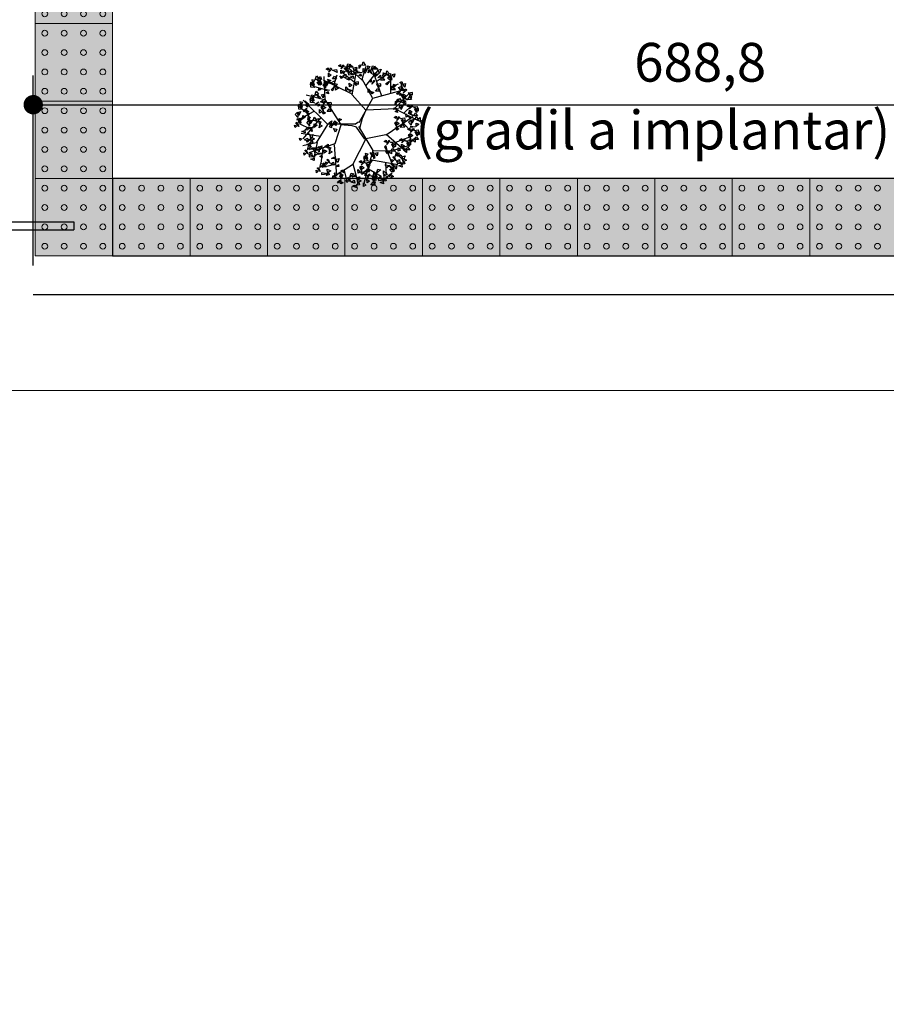
# Model space of a CAD drawing. Units: millimetres. Extents: x 72866 to 104966, y 103387 to 117750.
# Drawn here: x 85640 to 86088, y 112017 to 112525 of the extents above; entities that cross this region are included whole.
import ezdxf

# ---------------------------------------------------------------- set-up
doc = ezdxf.new("R2010")
doc.units = ezdxf.units.MM
doc.header["$LTSCALE"] = 2
doc.header["$PDMODE"] = 34
doc.header["$PDSIZE"] = 0.2
doc.layers.get('0').update_dxf_attribs({"linetype": 'CONTINUOUS'})
doc.layers.get('DEFPOINTS').update_dxf_attribs({"linetype": 'CONTINUOUS'})
for name, color, linetype in [('#meio-fio', 2, 'CONTINUOUS'), ('#mobiliário', 1, 'CONTINUOUS'), ('#plataforma', 3, 'CONTINUOUS'), ('COTA', 1, 'CONTINUOUS'), ('gradil a implantar', 5, 'CONTINUOUS'), ('pista tátil', 1, 'CONTINUOUS')]:
    doc.layers.add(name, color=color, linetype=linetype)
doc.styles.add('COTA', font='romans.shx')
doc.styles.get("Standard").update_dxf_attribs({"font": 'romans.shx'})
doc.linetypes.add('FENCELINE1', pattern='A,6.35,-2.54,[133,ltypeshp.shx,S=2.54,R=0,X=-2.54,Y=0],-2.54,25.4', length=36.83)
doc.dimstyles.get("Standard").update_dxf_attribs({"dimtxt": 20, "dimasz": 10, "dimexe": 15, "dimexo": 15, "dimgap": 10, "dimtad": 1, "dimdec": 1, "dimdsep": 46, "dimlunit": 6, "dimtxsty": 'Standard', "dimblk": 'DOT', "dimcen": 2.5, "dimclrd": 1, "dimclre": 1, "dimclrt": 7, "dimadec": 0, "dimazin": 0, "dimtfac": 1, "dimtdec": 1, "dimtmove": 0, "dimatfit": 3, "dimfxl": 0, "dimtolj": 1, "dimtzin": 0, "dimarcsym": 0})

# ---------------------------------------------------------------- blocks, each defined once
blk = doc.blocks.new('VGARV__2')
at = {"color": 0}
for p, q in [((-92.2, 198.6), (-138.3, 229)), ((-114.6, 128.6), (-71.4, 251.4)), ((-40.4, 175.5), (-96.3, 245.1)), ((-24.1, 206.6), (-43, 266.4)), ((-23.4, 202.9), (28.8, 250.7)), ((22.5, 135.7), (-1.7, 259)), ((12.5, 192.4), (66, 235.6)), ((104.3, 181.6), (91, 226.9)), ((-154, 172.3), (-190.1, 185.5)), ((-155.2, 144.6), (-155.7, 212.1)), ((-71.6, 120.8), (-24.1, 206.6)), ((24.5, 139.6), (153.9, 202)), ((145, 113.5), (149.8, 218.4)), ((-171.4, 71.3), (-237, 138.1)), ((148.6, 159.2), (193.3, 171.5)), ((-40.9, 65.1), (21.4, 135.1)), ((73.3, 1.1), (146.3, 113.5)), ((142.7, 109.8), (233.3, 133.2)), ((-175.7, 71.5), (-269, 23.1)), ((-217.1, 51.7), (-250.1, 84.2)), ((-42.5, 65.6), (-176.3, 72.6)), ((-40.3, 64.2), (-23.3, 27)), ((198.1, 59.1), (256.8, 25.8)), ((221.5, 44.3), (251, 69)), ((-138.1, -45.9), (-256.8, 34.9)), ((-214.4, 2.2), (-247, -32)), ((-23.3, 27), (-14.1, -7.4)), ((9.5, 0.8), (-7.6, 10.5)), ((163.9, 32), (248.6, -66.8)), ((213.4, -22.3), (262.8, 2.4)), ((-14.1, -7.4), (-11.5, -22.6)), ((24, -7.4), (75.1, -3.3)), ((72.1, -0.1), (101.6, -89.1)), ((135.7, -1.4), (186.3, -85.3)), ((167.5, -55.7), (255.7, -42.1)), ((-177.8, -82.7), (-242, -58)), ((-133.7, -45.8), (-228.3, -128.3)), ((-40.9, -65.4), (-132.6, -46.4)), ((-40.4, -67), (20.4, -186.4)), ((101.6, -90.3), (220.4, -131)), ((182.8, -84.1), (198.1, -153.2)), ((186.3, -85.3), (247.5, -98.9)), ((-169, -119.2), (-236.4, -97.9)), ((-171.7, -121.6), (-214.1, -167.8)), ((-73.8, -119.8), (-171.7, -121.6)), ((-136.7, -120.1), (-169, -203.3)), ((103.9, -94), (93.3, -237.3)), ((155.7, -110), (166.3, -177.9)), ((-59, -160.9), (-186.9, -184.9)), ((-130.8, -176.5), (-134.1, -231.7)), ((-52.5, -204), (-110.8, -238.3)), ((-77.1, -217), (-70.5, -254.8)), ((19, -181.4), (-6, -271.6)), ((21, -185.3), (109.6, -241.9)), ((58.8, -211.3), (47.2, -256.1)), ((100.4, -184.1), (146.3, -195.2))]:
    blk.add_line(p, q, dxfattribs=at)
for points in [[(-23.7, 270.8), (-28.4, 285.5), (-39.4, 270.1)], [(-9.8, 255.2), (-10.2, 270.3), (-19.8, 273.1)], [(47.2, 259.5), (42.1, 277.2), (27.7, 274.4)], [(64.1, 272.5), (58.9, 267.9), (73, 253.7)], [(75.3, 273.6), (74.9, 262.8), (84.6, 267.2)], [(-170.2, 215.2), (-162, 228.5), (-173.4, 231.5)], [(-161.7, 206), (-153.8, 232.2), (-154.1, 203.7)], [(-151.8, 210.6), (-139.3, 231.5), (-158.2, 216.6)], [(-132.3, 225.8), (-137.3, 244.8), (-149, 231.5)], [(-126.6, 221.5), (-120, 235.5), (-138.6, 231.8)], [(-130.1, 223.9), (-116.5, 226.5), (-119.3, 211.6)], [(-96.4, 248.5), (-111.4, 252.3), (-104.2, 234.7)], [(-80.9, 225.8), (-103.8, 234.1), (-85.5, 218.4)], [(-75.9, 251.9), (-88.9, 259.6), (-96.3, 253)], [(-72.4, 227.7), (-85.5, 236.1), (-88, 222.4)], [(-66, 250.2), (-71.2, 267.9), (-85.5, 265.1)], [(-54.5, 246.4), (-60.8, 249.4), (-68.3, 230.8)], [(-51.2, 236.4), (-54.3, 251.7), (-64.6, 246.1)], [(-53.1, 251.9), (-49.1, 267.9), (-58.7, 264.3)], [(-38.6, 235.5), (-50.8, 260), (-31.5, 239)], [(-28.5, 239.5), (-28.4, 255), (-41.3, 249.8)], [(-3.2, 234.1), (-4, 241.1), (-23.7, 237.6)], [(-8.7, 224.3), (-17.4, 230.9), (-19.3, 220.4)], [(13.7, 251.3), (-3.9, 242.7), (11.3, 233.8)], [(16.8, 257.7), (1.9, 261.5), (9, 244)], [(38.8, 226.3), (11.6, 229), (39.6, 234.2)], [(37.4, 261.1), (24.4, 268.8), (17, 262.2)], [(40.8, 237), (27.7, 245.3), (25.3, 231.7)], [(56, 263.4), (37.8, 265.5), (34.8, 251.2)], [(50.7, 255), (38.5, 246), (41.7, 236.6)], [(58.8, 255.6), (52.5, 258.6), (44.9, 240.1)], [(50.5, 229.3), (51.5, 209.7), (65.7, 220.3)], [(64.1, 245.7), (54, 241.9), (61.9, 234.7)], [(74.3, 248.7), (61.5, 239.9), (73.1, 232.3)], [(112.7, 248.8), (94.4, 251), (91.4, 236.7)], [(120.7, 258), (115.5, 253.3), (129.6, 239.2)], [(130.9, 234.2), (118.1, 225.4), (129.7, 217.8)], [(131.9, 259), (131.5, 248.2), (141.2, 252.7)], [(-219.3, 170.3), (-211.1, 183.6), (-222.5, 186.6)], [(-210.8, 161.1), (-202.9, 187.3), (-203.2, 158.8)], [(-210.1, 182.9), (-196.3, 191.9), (-205.7, 195.8)], [(-179.2, 179), (-165.6, 181.6), (-168.4, 166.7)], [(-151.6, 202), (-140.8, 213.2), (-153.8, 218.2)], [(-136.7, 180.8), (-132.5, 186.4), (-149.3, 197.3)], [(-108.6, 203.7), (-128.5, 203.7), (-110.5, 214.6)], [(-96, 213.5), (-107.5, 225.3), (-109.5, 215.3)], [(-109.1, 185.9), (-89.6, 181.8), (-109.4, 174.8)], [(-90.3, 185), (-102.4, 176), (-99.2, 166.6)], [(-76.8, 202.5), (-82.1, 197.9), (-67.9, 183.7)], [(-65.6, 203.6), (-66, 192.8), (-56.3, 197.2)], [(-7.1, 195.1), (12.3, 191.1), (-7.5, 184.1)], [(11.7, 194.2), (-0.4, 185.3), (2.8, 175.8)], [(31.4, 216.2), (16.8, 221.7), (16, 209.9)], [(35.3, 188), (22.5, 179.2), (34.1, 171.6)], [(36.3, 212.9), (35.9, 202), (45.6, 206.5)], [(78.2, 221.4), (62.8, 215.5), (71.3, 209.7)], [(96.6, 171.3), (100.6, 187.3), (91, 183.7)], [(102.5, 220.2), (93.1, 207.9), (112.1, 207.6)], [(119, 189.5), (102.3, 199.9), (102.9, 182.2)], [(134.8, 206.9), (119.4, 201), (127.9, 195.2)], [(121.9, 189.5), (130, 200.8), (138.2, 188)], [(139.9, 174.6), (139.5, 189.7), (129.9, 192.5)], [(151.4, 189.5), (136.9, 175.9), (142.5, 196.1)], [(143.7, 165.4), (155.9, 179.1), (145.9, 189.8)], [(161.7, 183.5), (169.6, 209.7), (169.3, 181.2)], [(162.4, 205.4), (176.2, 214.3), (166.8, 218.3)], [(171.5, 188.2), (184.1, 209), (165.2, 194.1)], [(171.8, 179.5), (182.6, 190.8), (169.6, 195.8)], [(191.1, 203.4), (186.1, 222.3), (174.4, 209)], [(192.7, 168.9), (211, 170.5), (211, 185.2)], [(193.3, 201.4), (206.9, 204), (204.1, 189.1)], [(214.8, 181.2), (194.9, 181.2), (212.9, 192.1)], [(196.2, 178.2), (206.2, 189.5), (201.2, 198.1)], [(-255.1, 146.3), (-235.6, 142.2), (-255.4, 135.2)], [(-238.2, 122), (-252.1, 122.3), (-246.2, 136.3)], [(-236.3, 145.4), (-248.4, 136.4), (-245.2, 127)], [(-222.8, 162.9), (-228.1, 158.3), (-213.9, 144.1)], [(-212.7, 139.1), (-225.5, 130.3), (-213.8, 122.7)], [(-203.6, 133.1), (-216.7, 109.1), (-210.5, 136.9)], [(-211.6, 164), (-212, 153.2), (-202.3, 157.6)], [(-196.6, 132.5), (-198.4, 143.2), (-207, 136.8)], [(-200.7, 157), (-190, 168.3), (-202.9, 173.3)], [(-185.9, 135.8), (-181.7, 141.4), (-198.4, 152.4)], [(-157.7, 158.8), (-177.6, 158.8), (-159.6, 169.6)], [(-95.1, 164.7), (-104.5, 152.4), (-85.5, 152.2)], [(-62.7, 151.5), (-78.1, 145.5), (-69.7, 139.7)], [(-51.2, 161.9), (-61.9, 150.6), (-51.4, 145.3)], [(39.2, 160.7), (23.8, 154.8), (32.3, 149)], [(50.8, 171.2), (40, 159.9), (50.6, 154.6)], [(98.5, 155.8), (95.4, 171.1), (85.1, 165.5)], [(111.1, 154.9), (98.9, 179.4), (118.2, 158.4)], [(146.5, 153.5), (145.7, 160.5), (126, 157)], [(141, 143.8), (132.3, 150.3), (130.4, 139.8)], [(154.5, 121.4), (162.7, 134.7), (151.3, 137.7)], [(175.9, 154.9), (174.1, 165.6), (165.5, 159.3)], [(172.8, 116.8), (185.4, 137.7), (166.5, 122.8)], [(192.4, 132), (187.3, 151), (175.6, 137.7)], [(-241.1, 125.1), (-250.5, 112.8), (-231.5, 112.6)], [(-214.2, 130.6), (-230.8, 112.7), (-209.2, 123.4)], [(-219.3, 85.5), (-215.3, 101.5), (-224.9, 97.9)], [(-208.7, 111.8), (-224.1, 105.9), (-215.7, 100.1)], [(-204.8, 69.1), (-217, 93.6), (-197.7, 72.6)], [(-196.9, 103.7), (-213.6, 114), (-213, 96.4)], [(-189.8, 104.4), (-194.5, 119.1), (-205.6, 103.7)], [(-194, 103.7), (-185.9, 115), (-177.7, 102.1)], [(-176, 88.8), (-176.4, 103.9), (-186, 106.7)], [(137.8, 99.6), (119.5, 101.7), (116.5, 87.4)], [(132.4, 91.2), (120.3, 82.2), (123.5, 72.8)], [(145.9, 108.7), (140.6, 104.1), (154.8, 89.9)], [(157.1, 109.8), (156.7, 99), (166.4, 103.4)], [(177.2, 83.6), (175.3, 94.3), (166.8, 87.9)], [(187.9, 87), (192.1, 92.6), (175.3, 103.5)], [(194, 97.6), (212.3, 99.2), (212.3, 113.8)], [(194.5, 130.1), (208.2, 132.7), (205.4, 117.8)], [(216.1, 109.9), (196.2, 109.9), (214.1, 120.8)], [(197.5, 106.9), (207.5, 118.2), (202.4, 126.7)], [(226.9, 86.4), (239.5, 107.3), (220.6, 92.4)], [(227.2, 77.8), (237.9, 89.1), (225, 94.1)], [(248.6, 99.7), (262.3, 102.3), (259.5, 87.4)], [(270.2, 79.5), (250.3, 79.5), (268.2, 90.4)], [(251.6, 76.5), (261.6, 87.8), (256.5, 96.4)], [(-282.8, 72.3), (-263.3, 68.2), (-283.1, 61.2)], [(-258.6, 79.8), (-276.9, 82), (-279.9, 67.7)], [(-268.8, 51.2), (-278.1, 38.9), (-259.2, 38.6)], [(-263.9, 71.4), (-276.1, 62.4), (-272.9, 53)], [(-241.8, 56.6), (-258.4, 38.8), (-236.9, 49.5)], [(-250.5, 88.9), (-255.8, 84.3), (-241.6, 70.2)], [(-240.4, 65.2), (-253.2, 56.3), (-241.5, 48.8)], [(-239.3, 90), (-239.7, 79.2), (-230, 83.7)], [(-224.9, 48.3), (-235.6, 37), (-225.1, 31.8)], [(-194.7, 73.1), (-194.6, 88.6), (-207.4, 83.4)], [(-169.4, 67.7), (-170.1, 74.7), (-189.9, 71.2)], [(-174.9, 57.9), (-183.5, 64.5), (-185.5, 54)], [(127.6, 70.9), (118.3, 58.6), (137.2, 58.4)], [(156, 84.9), (143.2, 76.1), (154.9, 68.6)], [(160, 57.7), (144.6, 51.7), (153, 45.9)], [(165.1, 78.9), (152, 54.9), (158.2, 82.7)], [(171.5, 68.1), (160.8, 56.8), (171.3, 51.5)], [(223.7, 36.6), (227.7, 52.6), (218.1, 49)], [(231.3, 53.2), (229.4, 63.9), (220.9, 57.6)], [(242, 56.6), (246.2, 62.2), (229.4, 73.2)], [(248.1, 67.2), (266.4, 68.8), (266.4, 83.5)], [(267, 39.9), (266.6, 55), (257, 57.8)], [(270.8, 30.7), (283, 44.4), (273, 55.1)], [(-294, -13.2), (-297.1, 2.1), (-307.5, -3.5)], [(-296, 2.3), (-292, 18.3), (-301.6, 14.7)], [(-273.6, 20.5), (-290.3, 30.8), (-289.7, 13.2)], [(-271.4, -10.1), (-271.3, 5.4), (-284.1, 0.2)], [(-266.5, 21.2), (-271.2, 35.9), (-282.3, 20.5)], [(-252.7, 5.6), (-253.1, 20.7), (-262.7, 23.5)], [(-236.4, 37.9), (-251.8, 32), (-243.4, 26.2)], [(-248.9, -3.6), (-236.7, 10.1), (-246.7, 20.8)], [(-199.4, 27), (-217.7, 29.1), (-220.7, 14.8)], [(-204.8, 18.6), (-216.9, 9.6), (-213.7, 0.2)], [(-191.3, 36.1), (-196.6, 31.5), (-182.4, 17.3)], [(-181.2, 12.3), (-194, 3.5), (-182.3, -4)], [(-172.1, 6.3), (-185.2, -17.7), (-179.1, 10.1)], [(-180.2, 37.2), (-180.5, 26.4), (-170.8, 30.8)], [(71.3, 21.5), (80.7, 16.2), (81.2, 26.8)], [(92.9, 9.1), (94.8, -6.3), (106.9, 0.5)], [(102.4, 14.4), (117.6, -8.3), (95.8, 10)], [(114.9, 15.1), (120, 0.3), (129.6, 7.3)], [(118.9, 0), (117, -16.4), (126.1, -11.6)], [(170.9, -1.7), (174.9, 14.3), (165.3, 10.8)], [(193.2, 16.5), (176.6, 26.9), (177.1, 9.2)], [(195.5, -14.1), (195.6, 1.5), (182.7, -3.8)], [(200.3, 17.2), (195.6, 31.9), (184.5, 16.5)], [(214.1, 1.6), (213.7, 16.7), (204.2, 19.5)], [(225.7, 16.5), (211.2, 3), (216.8, 23.2)], [(225.6, 21.1), (222.5, 36.4), (212.2, 30.8)], [(217.9, -7.6), (230.2, 6.2), (220.2, 16.8)], [(248.3, 24.2), (248.4, 39.7), (235.5, 34.5)], [(268.7, 9.9), (263.5, 27.6), (249.2, 24.8)], [(273.6, 18.9), (272.8, 25.8), (253.1, 22.3)], [(268.1, 9.1), (259.4, 15.6), (257.5, 5.1)], [(280.2, 6), (273.9, 9), (266.4, -9.5)], [(-286.6, -36), (-267.1, -40), (-286.9, -47)], [(-262.4, -28.5), (-280.7, -26.3), (-283.7, -40.6)], [(-267.7, -36.9), (-279.9, -45.8), (-276.7, -55.3)], [(-246.1, -15.5), (-246.8, -8.5), (-266.6, -12)], [(-251.6, -25.3), (-260.2, -18.7), (-262.2, -29.2)], [(-254.3, -19.3), (-259.6, -23.9), (-245.4, -38.1)], [(-244.2, -43.1), (-257, -51.9), (-245.3, -59.5)], [(-243.1, -18.2), (-243.5, -29.1), (-233.8, -24.6)], [(-209.6, -1.7), (-219, -14), (-200, -14.2)], [(-177.3, -14.9), (-192.6, -20.9), (-184.2, -26.7)], [(92.2, -22.6), (98.7, -36.5), (107.7, -19.8)], [(172.8, -17.1), (169.7, -1.8), (159.3, -7.5)], [(220.8, -19.4), (220, -12.5), (200.3, -15.9)], [(215.3, -29.2), (206.6, -22.7), (204.7, -33.2)], [(236.2, -47.9), (223.2, -40.2), (215.8, -46.9)], [(238.7, -26.9), (227.2, -15), (225.2, -25)], [(252.8, -33.4), (238.2, -27.9), (237.5, -39.7)], [(285.6, -3.9), (275.5, -7.7), (283.3, -14.9)], [(-272.6, -57.1), (-281.9, -69.4), (-263, -69.7)], [(-267.9, -62.5), (-266.9, -82.1), (-252.7, -71.5)], [(-240.2, -70.4), (-255.6, -76.3), (-247.2, -82.1)], [(-235.1, -49.1), (-248.2, -73.1), (-242, -45.3)], [(-247.5, -83.6), (-228, -87.6), (-247.8, -94.6)], [(-223.3, -76.1), (-241.6, -73.9), (-244.6, -88.2)], [(-228.7, -84.5), (-240.8, -93.4), (-237.6, -102.9)], [(-215.2, -66.9), (-220.5, -71.5), (-206.3, -85.7)], [(-204, -65.8), (-204.4, -76.7), (-194.7, -72.2)], [(-178.3, -90.1), (-158.8, -94.2), (-178.6, -101.2)], [(-154.1, -82.6), (-172.4, -80.5), (-175.4, -94.8)], [(-146, -73.5), (-151.3, -78.1), (-137.1, -92.3)], [(-134.8, -72.4), (-135.2, -83.2), (-125.5, -78.8)], [(212.5, -57.7), (194.9, -66.3), (210.2, -75.3)], [(215.7, -51.3), (200.7, -47.5), (207.9, -65.1)], [(216.1, -86.3), (204.6, -74.5), (202.5, -84.5)], [(231.2, -74), (208.3, -65.7), (226.6, -81.4)], [(230.2, -92.9), (215.6, -87.4), (214.8, -99.2)], [(239.7, -72.1), (226.5, -63.7), (224.1, -77.4)], [(263, -63.3), (252.8, -67.2), (260.7, -74.4)], [(-233.5, -104.7), (-242.9, -117), (-223.9, -117.3)], [(-228.9, -110.1), (-227.8, -129.7), (-213.6, -119.1)], [(-206.6, -99.2), (-223.2, -117.1), (-201.6, -106.4)], [(-205.1, -90.7), (-217.9, -99.5), (-206.2, -107.1)], [(-189.6, -107.5), (-200.3, -118.9), (-189.8, -124.1)], [(-175.6, -147.2), (-180.7, -129.6), (-195.1, -132.4)], [(-164.3, -111.3), (-173.7, -123.6), (-154.7, -123.8)], [(-159.5, -91), (-171.6, -100), (-168.4, -109.4)], [(-159.7, -116.7), (-158.6, -136.3), (-144.4, -125.7)], [(-131.9, -124.6), (-147.3, -130.5), (-138.9, -136.3)], [(-126.8, -103.3), (-139.9, -127.3), (-133.7, -99.5)], [(-92.2, -145.3), (-84, -132), (-95.4, -129.1)], [(-83.7, -154.6), (-75.8, -128.4), (-76.1, -156.9)], [(-73.9, -149.9), (-61.3, -129.1), (-80.2, -144)], [(-52.1, -136.7), (-38.5, -134.1), (-41.3, -149)], [(127.5, -136), (124.4, -120.7), (114, -126.3)], [(125.6, -120.5), (129.5, -104.5), (119.9, -108.1)], [(147.9, -102.3), (131.3, -92), (131.8, -109.7)], [(150.2, -133), (150.3, -117.4), (137.4, -122.6)], [(175.5, -138.3), (174.7, -131.3), (155, -134.8)], [(168.8, -117.2), (168.4, -102.1), (158.9, -99.3)], [(172.6, -126.4), (184.9, -112.7), (174.9, -102)], [(193.6, -125), (176, -133.7), (191.3, -142.6)], [(195.1, -122.6), (189.9, -109.7), (205.1, -109.6)], [(217.3, -115.2), (204.3, -107.5), (196.9, -114.2)], [(220.7, -139.4), (207.6, -131), (205.2, -144.7)], [(227.1, -116.9), (222, -99.2), (207.6, -102)], [(238.7, -120.8), (232.4, -117.7), (224.9, -136.3)], [(244, -130.6), (233.9, -134.5), (241.8, -141.7)], [(-209.1, -155.4), (-226.7, -164), (-211.5, -172.9)], [(-206, -149), (-220.9, -145.2), (-213.8, -162.8)], [(-205.6, -184), (-217, -172.1), (-219.1, -182.2)], [(-184, -180.5), (-211.2, -177.8), (-183.2, -172.6)], [(-185.4, -145.6), (-198.4, -137.9), (-205.9, -144.5)], [(-182, -169.8), (-195.1, -161.4), (-197.5, -175.1)], [(-164, -151.1), (-170.3, -148.1), (-177.9, -166.7)], [(-171.1, -193.4), (-157.3, -184.5), (-166.8, -180.5)], [(-158.7, -161), (-168.8, -164.9), (-160.9, -172.1)], [(-58.8, -179.8), (-54.6, -174.2), (-71.3, -163.2)], [(-38.4, -176.4), (-56.7, -174.3), (-59.7, -188.6)], [(-52.7, -169.2), (-34.4, -167.6), (-34.4, -152.9)], [(-30.6, -156.9), (-50.5, -156.9), (-32.5, -146)], [(-49.2, -159.9), (-39.2, -148.6), (-44.2, -140)], [(-30.3, -167.3), (-35.6, -171.9), (-21.4, -186.1)], [(-19.1, -166.2), (-19.5, -177), (-9.8, -172.6)], [(96.1, -161), (81.1, -157.1), (88.3, -174.7)], [(116.6, -157.5), (103.6, -149.9), (96.2, -156.5)], [(120.1, -181.7), (106.9, -173.3), (104.5, -187)], [(138, -163.1), (131.7, -160), (124.2, -178.6)], [(143.4, -173), (133.3, -176.8), (141.1, -184)], [(154.2, -178.1), (158, -197.6), (143.9, -182.1)], [(170.5, -197.5), (165.4, -179.8), (151, -182.6)], [(169.9, -148.1), (161.3, -141.6), (159.4, -152)], [(218.7, -150.1), (191.5, -147.4), (219.5, -142.2)], [(211.3, -160.2), (196.7, -154.7), (195.9, -166.5)], [(-191.4, -190.6), (-206, -185.1), (-206.8, -196.9)], [(-180.3, -206.1), (-172.1, -192.8), (-183.5, -189.8)], [(-171.8, -215.3), (-163.9, -189.1), (-164.2, -217.6)], [(-162, -210.7), (-149.4, -189.8), (-168.3, -204.7)], [(-161.7, -219.3), (-151, -208.1), (-163.9, -203.1)], [(-146.9, -240.5), (-142.7, -234.9), (-159.4, -224)], [(-136.7, -199.8), (-130.1, -185.8), (-148.7, -189.5)], [(-140.8, -229.9), (-122.5, -228.3), (-122.5, -213.7)], [(-90, -223.9), (-95.2, -206.2), (-109.5, -209)], [(-78.5, -227.8), (-84.8, -224.7), (-92.3, -243.3)], [(-48.6, -205.1), (-58, -217.4), (-39, -217.6)], [(-43.8, -184.8), (-55.9, -193.8), (-52.7, -203.2)], [(-44, -210.5), (-42.9, -230.1), (-28.7, -219.5)], [(-20.2, -191.1), (-33, -199.9), (-21.3, -207.5)], [(-16.2, -218.4), (-31.6, -224.3), (-23.2, -230.1)], [(-11.1, -197.1), (-24.2, -221.1), (-18.1, -193.3)], [(-4.7, -207.9), (-15.4, -219.2), (-4.9, -224.5)], [(32.1, -242.4), (27, -224.7), (12.6, -227.5)], [(60.4, -222.6), (74.3, -213.6), (64.8, -209.6)], [(69.6, -239.8), (82.2, -218.9), (63.3, -233.8)], [(96.5, -195.9), (85, -184.1), (83, -194.1)], [(91.3, -226.5), (105, -223.9), (102.1, -238.8)], [(137, -205.6), (119.3, -214.2), (134.6, -223.2)], [(140.5, -234.2), (129.1, -222.4), (127, -232.4)], [(162.1, -230.7), (134.9, -228), (162.9, -222.8)], [(160.7, -195.8), (147.7, -188.1), (140.2, -194.8)], [(182.1, -201.4), (175.8, -198.3), (168.2, -216.9)], [(187.4, -211.2), (177.3, -215.1), (185.2, -222.3)], [(-157.6, -243.9), (-159.4, -233.2), (-168, -239.6)], [(-123.5, -232), (-141.2, -240.7), (-125.9, -249.6)], [(-120, -260.6), (-131.4, -248.8), (-133.5, -258.8)], [(-98.4, -257.1), (-125.6, -254.4), (-97.6, -249.2)], [(-105.9, -267.2), (-120.5, -261.7), (-121.2, -273.5)], [(-96.4, -246.4), (-109.5, -238), (-111.9, -251.7)], [(-87.7, -244.7), (-68.3, -248.8), (-88.1, -255.7)], [(-63.6, -237.2), (-81.8, -235), (-84.8, -249.3)], [(-70.8, -268.9), (-84.7, -268.6), (-78.9, -254.6)], [(-73.1, -237.7), (-83.2, -241.5), (-75.3, -248.7)], [(-73.8, -265.8), (-83.1, -278.1), (-64.1, -278.4)], [(-68.9, -245.6), (-81.1, -254.5), (-77.9, -264)], [(-55.5, -228), (-60.7, -232.6), (-46.6, -246.8)], [(-45.3, -251.8), (-58.1, -260.6), (-46.5, -268.2)], [(-44.3, -226.9), (-44.7, -237.8), (-35, -233.3)], [(-29.8, -268.6), (-40.6, -280), (-30, -285.2)], [(-1.4, -250.5), (-19.1, -259.2), (-3.8, -268.1)], [(1.7, -244.2), (-13.2, -240.3), (-6.1, -257.9)], [(2.1, -279.1), (-9.3, -267.3), (-11.4, -277.3)], [(22.3, -240.7), (9.3, -233.1), (1.8, -239.7)], [(25.7, -264.9), (12.6, -256.5), (10.2, -270.2)], [(43.7, -246.3), (37.4, -243.2), (29.8, -261.8)], [(49, -256.2), (38.9, -260), (46.8, -267.2)], [(74, -273), (72.1, -262.3), (63.6, -268.7)], [(69.9, -248.4), (80.6, -237.2), (67.6, -232.2)], [(84.7, -269.6), (88.9, -264), (72.1, -253.1)], [(112.9, -246.7), (93, -246.7), (110.9, -235.8)], [(16.3, -285.7), (1.7, -280.2), (0.9, -292)]]:
    blk.add_lwpolyline(points, close=True, dxfattribs=at)
for points in [[(-9.6, 8.5), (-72.7, 120.2), (-224.2, 160.4)], [(7.4, 1.1), (135.7, -0.1), (246.3, 111)], [(-7.5, -9.9), (-72.7, -120.4), (-31.7, -271.7)], [(-36.4, -68.1), (1.6, -13), (22.6, -7.4)]]:
    blk.add_lwpolyline(points, dxfattribs=at)
blk = doc.blocks.new('*U59')
at = {"lineweight": 5}
blk.add_hatch(color=31, dxfattribs=at).paths.add_polyline_path([(0, -0.2), (2, -0.2), (2, 0.2), (0, 0.2)])
at = {"color": 1, "lineweight": 5}
for p, q in [((0, 0.2), (0, -0.2)), ((0, 0.2), (2, 0.2)), ((0.4, 0.2), (0.4, -0.2)), ((0.8, 0.2), (0.8, -0.2)), ((1.2, 0.2), (1.2, -0.2)), ((1.6, 0.2), (1.6, -0.2)), ((2, 0.2), (2, -0.2)), ((2, 0.2), (2, -0.2)), ((0, -0.2), (2, -0.2))]:
    blk.add_line(p, q, dxfattribs=at)
at = {"color": 7, "lineweight": 5}
blk.add_lwpolyline([(0, -0.2), (2, -0.2), (2, 0.2), (0, 0.2)], close=True, dxfattribs=at)
at = {"color": 1, "lineweight": 5}
for centre in [(0.05, 0.15), (0.15, 0.15), (0.25, 0.15), (0.35, 0.15), (0.45, 0.15), (0.55, 0.15), (0.65, 0.15), (0.75, 0.15), (0.85, 0.15), (0.95, 0.15), (1.05, 0.15), (1.15, 0.15), (1.25, 0.15), (1.35, 0.15), (1.45, 0.15), (1.55, 0.15), (1.65, 0.15), (1.75, 0.15), (1.85, 0.15), (1.95, 0.15), (0.05, 0.05), (0.15, 0.05), (0.25, 0.05), (0.35, 0.05), (0.45, 0.05), (0.55, 0.05), (0.65, 0.05), (0.75, 0.05), (0.85, 0.05), (0.95, 0.05), (1.05, 0.05), (1.15, 0.05), (1.25, 0.05), (1.35, 0.05), (1.45, 0.05), (1.55, 0.05), (1.65, 0.05), (1.75, 0.05), (1.85, 0.05), (1.95, 0.05), (0.05, -0.05), (0.15, -0.05), (0.25, -0.05), (0.35, -0.05), (0.45, -0.05), (0.55, -0.05), (0.65, -0.05), (0.75, -0.05), (0.85, -0.05), (0.95, -0.05), (1.05, -0.05), (1.15, -0.05), (1.25, -0.05), (1.35, -0.05), (1.45, -0.05), (1.55, -0.05), (1.65, -0.05), (1.75, -0.05), (1.85, -0.05), (1.95, -0.05), (0.05, -0.15), (0.15, -0.15), (0.25, -0.15), (0.35, -0.15), (0.45, -0.15), (0.55, -0.15), (0.65, -0.15), (0.75, -0.15), (0.85, -0.15), (0.95, -0.15), (1.05, -0.15), (1.15, -0.15), (1.25, -0.15), (1.35, -0.15), (1.45, -0.15), (1.55, -0.15), (1.65, -0.15), (1.75, -0.15), (1.85, -0.15), (1.95, -0.15)]:
    blk.add_circle(centre, 0.015, dxfattribs=at)
blk = doc.blocks.new('_Dot')
at = {"color": 0, "linetype": 'ByBlock', "lineweight": -2}
blk.add_line((-0.5, 0), (-1, 0), dxfattribs=at)
at = {"color": 0, "linetype": 'ByBlock', "const_width": 0.5}
blk.add_lwpolyline([(-0.25, 0, 1), (0.25, 0, 1)], format="xyb", close=True, dxfattribs=at)
blk = doc.blocks.new('*D70')
at = {"layer": 'COTA', "color": 1, "lineweight": -2, "transparency": 16777216}
for p, q in [((85647.05, 112398.09), (85647.05, 112496.12)), ((86335.85, 112398.09), (86335.85, 112496.12)), ((85657.05, 112481.12), (86325.85, 112481.12))]:
    blk.add_line(p, q, dxfattribs=at)
at = {"layer": 'DEFPOINTS', "color": 0, "transparency": 16777216}
for p in [(86335.85, 112481.12), (85647.05, 112383.09), (86335.85, 112383.09)]:
    blk.add_point(p, dxfattribs=at)
at = {"layer": 'COTA', "color": 1, "lineweight": -2, "transparency": 16777216, "xscale": 10, "yscale": 10, "zscale": 10, "rotation": 180}
blk.add_blockref('_Dot', (85647.05, 112481.12), dxfattribs=at)
at = {"layer": 'COTA', "color": 1, "lineweight": -2, "transparency": 16777216, "xscale": 10, "yscale": 10, "zscale": 10}
blk.add_blockref('_Dot', (86335.85, 112481.12), dxfattribs=at)
at = {"layer": 'COTA', "color": 7, "transparency": 16777216, "insert": (85991.45, 112503.03), "char_height": 20, "attachment_point": 5}
blk.add_mtext('\\A1;688,8', dxfattribs=at)
blk = doc.blocks.new('*D74')
at = {"layer": 'DEFPOINTS', "color": 0, "transparency": 16777216}
for p in [(85647.05, 112383.09), (85622.63, 112333.48), (85647.06, 112333.48)]:
    blk.add_point(p, dxfattribs=at)
at = {"layer": 'pista tátil', "color": 1, "lineweight": -2, "transparency": 16777216}
for p, q in [((85632.05, 112383.09), (85607.63, 112383.09)), ((85622.63, 112373.09), (85622.63, 112343.48)), ((85632.06, 112333.48), (85607.63, 112333.48)), ((85622.63, 112333.48), (85622.63, 112271.1))]:
    blk.add_line(p, q, dxfattribs=at)
at = {"layer": 'pista tátil', "color": 1, "lineweight": -2, "transparency": 16777216, "xscale": 10, "yscale": 10, "zscale": 10}
for p, rotation in [((85622.63, 112383.09), 90), ((85622.63, 112333.48), 270)]:
    blk.add_blockref('_Dot', p, dxfattribs=dict(at, rotation=rotation))
at = {"layer": 'pista tátil', "color": 7, "transparency": 16777216, "insert": (85602.63, 112297.29), "char_height": 20, "attachment_point": 5, "rotation": 90}
blk.add_mtext('\\A1;50', dxfattribs=at)

msp = doc.modelspace()

# ---------------------------------------------------------------- hatches: boundary and pattern name
at = {"layer": 'pista tátil'}
h = msp.add_hatch(color=31, dxfattribs=at)
h.dxf.hatch_style = 1
h.paths.add_polyline_path([(85688.02, 112403.04), (86323.03, 112403.04), (86873.39, 112022.08), (87103.57, 112022.08), (87103.57, 112062.08), (86885.88, 112062.08), (86335.53, 112443.04), (85688.02, 112443.04)])

# ---------------------------------------------------------------- linework, layer by layer
at = {"layer": '#meio-fio'}
msp.add_line((86318.06, 112333.51), (81862.7, 112333.31), dxfattribs=at)
at = {"layer": '#plataforma'}
for p, q in [((84826.06, 112420.58), (85668.06, 112420.58)), ((85668.06, 112420.58), (85668.06, 112416.58)), ((84826.06, 112416.58), (85668.06, 112416.58))]:
    msp.add_line(p, q, dxfattribs=at)
at = {"layer": 'gradil a implantar', "linetype": 'FENCELINE1'}
msp.add_lwpolyline([(85647.05, 112383.09), (86335.85, 112383.09), (86871.65, 112016.68)], dxfattribs=at)
at = {"layer": 'pista tátil', "color": 1, "lineweight": 5}
for p, q in [((85648.02, 112403.04), (85648.02, 112443.04)), ((86335.53, 112443.04), (85648.02, 112443.04)), ((85648.02, 112403.04), (85648.02, 112443.04)), ((85688.02, 112403.04), (85688.02, 112443.04)), ((85728.02, 112403.04), (85728.02, 112443.04)), ((85768.02, 112403.04), (85768.02, 112443.04)), ((85808.02, 112403.04), (85808.02, 112443.04)), ((85848.02, 112403.04), (85848.02, 112443.04)), ((85888.02, 112403.04), (85888.02, 112443.04)), ((85928.02, 112403.04), (85928.02, 112443.04)), ((85968.02, 112403.04), (85968.02, 112443.04)), ((86008.02, 112403.04), (86008.02, 112443.04)), ((86048.02, 112403.04), (86048.02, 112443.04)), ((86323.03, 112403.04), (85648.02, 112403.04))]:
    msp.add_line(p, q, dxfattribs=at)
at = {"layer": 'pista tátil', "color": 7, "lineweight": 5}
for p, q in [((86328.02, 112443.04), (85648.02, 112443.04)), ((85648.02, 112443.04), (85648.02, 112403.04)), ((85648.02, 112403.04), (86323.03, 112403.04))]:
    msp.add_line(p, q, dxfattribs=at)
at = {"layer": 'pista tátil'}
msp.add_lwpolyline([(85688.02, 112403.04), (86323.03, 112403.04), (86873.39, 112022.08), (87103.57, 112022.08), (87103.57, 112062.08), (86885.88, 112062.08), (86335.53, 112443.04), (85688.02, 112443.04)], close=True, dxfattribs=at)
at = {"layer": 'pista tátil', "color": 1, "lineweight": 5}
for centre, major_axis, start_param, end_param in [((85653.02, 112438.04), (-1.06, 1.06), 0.785398, 7.068583), ((85663.02, 112438.04), (-1.06, 1.06), 0.785398, 7.068583), ((85673.02, 112438.04), (1.06, 1.06), 2.356194490180387, 8.639379797359974), ((85683.02, 112438.04), (-1.06, 1.06), 0.785398, 7.068583), ((85693.02, 112438.04), (-1.06, 1.06), 0.785398, 7.068583), ((85703.02, 112438.04), (-1.06, 1.06), 0.785398, 7.068583), ((85713.02, 112438.04), (-1.06, 1.06), 0.785398, 7.068583), ((85723.02, 112438.04), (1.06, 1.06), 2.356194490180387, 8.639379797359974), ((85733.02, 112438.04), (-1.06, 1.06), 0.785398, 7.068583), ((85743.02, 112438.04), (-1.06, 1.06), 0.785398, 7.068583), ((85753.02, 112438.04), (1.06, 1.06), 2.356194490180387, 8.639379797359974), ((85763.02, 112438.04), (-1.06, 1.06), 0.785398, 7.068583), ((85773.02, 112438.04), (-1.06, 1.06), 0.785398, 7.068583), ((85783.02, 112438.04), (1.06, 1.06), 2.356194490180387, 8.639379797359974), ((85793.02, 112438.04), (-1.06, 1.06), 0.785398, 7.068583), ((85803.02, 112438.04), (-1.06, 1.06), 0.785398, 7.068583), ((85813.02, 112438.04), (-1.06, 1.06), 0.785398, 7.068583), ((85823.02, 112438.04), (-1.06, 1.06), 0.785398, 7.068583), ((85833.02, 112438.04), (1.06, 1.06), 2.356194490180387, 8.639379797359974), ((85843.02, 112438.04), (-1.06, 1.06), 0.785398, 7.068583), ((85853.02, 112438.04), (-1.06, 1.06), 0.785398, 7.068583), ((85863.02, 112438.04), (1.06, 1.06), 2.356194490180387, 8.639379797359974), ((85873.02, 112438.04), (-1.06, 1.06), 0.785398, 7.068583), ((85883.02, 112438.04), (-1.06, 1.06), 0.785398, 7.068583), ((85893.02, 112438.04), (-1.06, 1.06), 0.785398, 7.068583), ((85903.02, 112438.04), (-1.06, 1.06), 0.785398, 7.068583), ((85913.02, 112438.04), (-1.06, 1.06), 0.785398, 7.068583), ((85923.02, 112438.04), (-1.06, 1.06), 0.785398, 7.068583), ((85933.02, 112438.04), (-1.06, 1.06), 0.785398, 7.068583), ((85943.02, 112438.04), (1.06, 1.06), 2.356194490180387, 8.639379797359974), ((85953.02, 112438.04), (-1.06, 1.06), 0.785398, 7.068583), ((85963.02, 112438.04), (-1.06, 1.06), 0.785398, 7.068583), ((85973.02, 112438.04), (1.06, 1.06), 2.356194490180387, 8.639379797359974), ((85983.02, 112438.04), (-1.06, 1.06), 0.785398, 7.068583), ((85993.02, 112438.04), (-1.06, 1.06), 0.785398, 7.068583), ((86003.02, 112438.04), (-1.06, 1.06), 0.785398, 7.068583), ((86013.02, 112438.04), (-1.06, 1.06), 0.785398, 7.068583), ((86023.02, 112438.04), (1.06, 1.06), 2.356194490180387, 8.639379797359974), ((86033.02, 112438.04), (-1.06, 1.06), 0.785398, 7.068583), ((86043.02, 112438.04), (-1.06, 1.06), 0.785398, 7.068583), ((86053.02, 112438.04), (1.06, 1.06), 2.356194490180387, 8.639379797359974), ((86063.02, 112438.04), (-1.06, 1.06), 0.785398, 7.068583), ((86073.02, 112438.04), (-1.06, 1.06), 0.785398, 7.068583), ((86083.02, 112438.04), (1.06, 1.06), 2.356194490180387, 8.639379797359974), ((85653.02, 112428.04), (-1.06, 1.06), 0.785398, 7.068583), ((85663.02, 112428.04), (-1.06, 1.06), 0.785398, 7.068583), ((85673.02, 112428.04), (1.06, 1.06), 2.356194490180387, 8.639379797359974), ((85683.02, 112428.04), (-1.06, 1.06), 0.785398, 7.068583), ((85693.02, 112428.04), (-1.06, 1.06), 0.785398, 7.068583), ((85703.02, 112428.04), (-1.06, 1.06), 0.785398, 7.068583), ((85713.02, 112428.04), (-1.06, 1.06), 0.785398, 7.068583), ((85723.02, 112428.04), (1.06, 1.06), 2.356194490180387, 8.639379797359974), ((85733.02, 112428.04), (-1.06, 1.06), 0.785398, 7.068583), ((85743.02, 112428.04), (-1.06, 1.06), 0.785398, 7.068583), ((85753.02, 112428.04), (1.06, 1.06), 2.356194490180387, 8.639379797359974), ((85763.02, 112428.04), (-1.06, 1.06), 0.785398, 7.068583), ((85773.02, 112428.04), (-1.06, 1.06), 0.785398, 7.068583), ((85783.02, 112428.04), (1.06, 1.06), 2.356194490180387, 8.639379797359974), ((85793.02, 112428.04), (-1.06, 1.06), 0.785398, 7.068583), ((85803.02, 112428.04), (-1.06, 1.06), 0.785398, 7.068583), ((85813.02, 112428.04), (-1.06, 1.06), 0.785398, 7.068583), ((85823.02, 112428.04), (-1.06, 1.06), 0.785398, 7.068583), ((85833.02, 112428.04), (1.06, 1.06), 2.356194490180387, 8.639379797359974), ((85843.02, 112428.04), (-1.06, 1.06), 0.785398, 7.068583), ((85853.02, 112428.04), (-1.06, 1.06), 0.785398, 7.068583), ((85863.02, 112428.04), (1.06, 1.06), 2.356194490180387, 8.639379797359974), ((85873.02, 112428.04), (-1.06, 1.06), 0.785398, 7.068583), ((85883.02, 112428.04), (-1.06, 1.06), 0.785398, 7.068583), ((85893.02, 112428.04), (-1.06, 1.06), 0.785398, 7.068583), ((85903.02, 112428.04), (-1.06, 1.06), 0.785398, 7.068583), ((85913.02, 112428.04), (-1.06, 1.06), 0.785398, 7.068583), ((85923.02, 112428.04), (-1.06, 1.06), 0.785398, 7.068583), ((85933.02, 112428.04), (-1.06, 1.06), 0.785398, 7.068583), ((85943.02, 112428.04), (1.06, 1.06), 2.356194490180387, 8.639379797359974), ((85953.02, 112428.04), (-1.06, 1.06), 0.785398, 7.068583), ((85963.02, 112428.04), (-1.06, 1.06), 0.785398, 7.068583), ((85973.02, 112428.04), (1.06, 1.06), 2.356194490180387, 8.639379797359974), ((85983.02, 112428.04), (-1.06, 1.06), 0.785398, 7.068583), ((85993.02, 112428.04), (-1.06, 1.06), 0.785398, 7.068583), ((86003.02, 112428.04), (-1.06, 1.06), 0.785398, 7.068583), ((86013.02, 112428.04), (-1.06, 1.06), 0.785398, 7.068583), ((86023.02, 112428.04), (1.06, 1.06), 2.356194490180387, 8.639379797359974), ((86033.02, 112428.04), (-1.06, 1.06), 0.785398, 7.068583), ((86043.02, 112428.04), (-1.06, 1.06), 0.785398, 7.068583), ((86053.02, 112428.04), (1.06, 1.06), 2.356194490180387, 8.639379797359974), ((86063.02, 112428.04), (-1.06, 1.06), 0.785398, 7.068583), ((86073.02, 112428.04), (-1.06, 1.06), 0.785398, 7.068583), ((86083.02, 112428.04), (1.06, 1.06), 2.356194490180387, 8.639379797359974), ((85653.02, 112418.04), (-1.06, 1.06), 0.785398, 7.068583), ((85663.02, 112418.04), (-1.06, 1.06), 0.785398, 7.068583), ((85673.02, 112418.04), (1.06, 1.06), 2.356194490180387, 8.639379797359974), ((85683.02, 112418.04), (-1.06, 1.06), 0.785398, 7.068583), ((85693.02, 112418.04), (-1.06, 1.06), 0.785398, 7.068583), ((85703.02, 112418.04), (-1.06, 1.06), 0.785398, 7.068583), ((85713.02, 112418.04), (-1.06, 1.06), 0.785398, 7.068583), ((85723.02, 112418.04), (1.06, 1.06), 2.356194490180387, 8.639379797359974), ((85733.02, 112418.04), (-1.06, 1.06), 0.785398, 7.068583), ((85743.02, 112418.04), (-1.06, 1.06), 0.785398, 7.068583), ((85753.02, 112418.04), (1.06, 1.06), 2.356194490180387, 8.639379797359974), ((85763.02, 112418.04), (-1.06, 1.06), 0.785398, 7.068583), ((85773.02, 112418.04), (-1.06, 1.06), 0.785398, 7.068583), ((85783.02, 112418.04), (1.06, 1.06), 2.356194490180387, 8.639379797359974), ((85793.02, 112418.04), (-1.06, 1.06), 0.785398, 7.068583), ((85803.02, 112418.04), (-1.06, 1.06), 0.785398, 7.068583), ((85813.02, 112418.04), (-1.06, 1.06), 0.785398, 7.068583), ((85823.02, 112418.04), (-1.06, 1.06), 0.785398, 7.068583), ((85833.02, 112418.04), (1.06, 1.06), 2.356194490180387, 8.639379797359974), ((85843.02, 112418.04), (-1.06, 1.06), 0.785398, 7.068583), ((85853.02, 112418.04), (-1.06, 1.06), 0.785398, 7.068583), ((85863.02, 112418.04), (1.06, 1.06), 2.356194490180387, 8.639379797359974), ((85873.02, 112418.04), (-1.06, 1.06), 0.785398, 7.068583), ((85883.02, 112418.04), (-1.06, 1.06), 0.785398, 7.068583), ((85893.02, 112418.04), (-1.06, 1.06), 0.785398, 7.068583), ((85903.02, 112418.04), (-1.06, 1.06), 0.785398, 7.068583), ((85913.02, 112418.04), (-1.06, 1.06), 0.785398, 7.068583), ((85923.02, 112418.04), (-1.06, 1.06), 0.785398, 7.068583), ((85933.02, 112418.04), (-1.06, 1.06), 0.785398, 7.068583), ((85943.02, 112418.04), (1.06, 1.06), 2.356194490180387, 8.639379797359974), ((85953.02, 112418.04), (-1.06, 1.06), 0.785398, 7.068583), ((85963.02, 112418.04), (-1.06, 1.06), 0.785398, 7.068583), ((85973.02, 112418.04), (1.06, 1.06), 2.356194490180387, 8.639379797359974), ((85983.02, 112418.04), (-1.06, 1.06), 0.785398, 7.068583), ((85993.02, 112418.04), (-1.06, 1.06), 0.785398, 7.068583), ((86003.02, 112418.04), (-1.06, 1.06), 0.785398, 7.068583), ((86013.02, 112418.04), (-1.06, 1.06), 0.785398, 7.068583), ((86023.02, 112418.04), (1.06, 1.06), 2.356194490180387, 8.639379797359974), ((86033.02, 112418.04), (-1.06, 1.06), 0.785398, 7.068583), ((86043.02, 112418.04), (-1.06, 1.06), 0.785398, 7.068583), ((86053.02, 112418.04), (1.06, 1.06), 2.356194490180387, 8.639379797359974), ((86063.02, 112418.04), (-1.06, 1.06), 0.785398, 7.068583), ((86073.02, 112418.04), (-1.06, 1.06), 0.785398, 7.068583), ((86083.02, 112418.04), (1.06, 1.06), 2.356194490180387, 8.639379797359974), ((85653.02, 112408.04), (-1.06, 1.06), 0.785398, 7.068583), ((85663.02, 112408.04), (-1.06, 1.06), 0.785398, 7.068583), ((85673.02, 112408.04), (1.06, 1.06), 2.356194490180387, 8.639379797359974), ((85683.02, 112408.04), (-1.06, 1.06), 0.785398, 7.068583), ((85693.02, 112408.04), (-1.06, 1.06), 0.785398, 7.068583), ((85703.02, 112408.04), (-1.06, 1.06), 0.785398, 7.068583), ((85713.02, 112408.04), (-1.06, 1.06), 0.785398, 7.068583), ((85723.02, 112408.04), (1.06, 1.06), 2.356194490180387, 8.639379797359974), ((85733.02, 112408.04), (-1.06, 1.06), 0.785398, 7.068583), ((85743.02, 112408.04), (-1.06, 1.06), 0.785398, 7.068583), ((85753.02, 112408.04), (1.06, 1.06), 2.356194490180387, 8.639379797359974), ((85763.02, 112408.04), (-1.06, 1.06), 0.785398, 7.068583), ((85773.02, 112408.04), (-1.06, 1.06), 0.785398, 7.068583), ((85783.02, 112408.04), (1.06, 1.06), 2.356194490180387, 8.639379797359974), ((85793.02, 112408.04), (-1.06, 1.06), 0.785398, 7.068583), ((85803.02, 112408.04), (-1.06, 1.06), 0.785398, 7.068583), ((85813.02, 112408.04), (-1.06, 1.06), 0.785398, 7.068583), ((85823.02, 112408.04), (-1.06, 1.06), 0.785398, 7.068583), ((85833.02, 112408.04), (1.06, 1.06), 2.356194490180387, 8.639379797359974), ((85843.02, 112408.04), (-1.06, 1.06), 0.785398, 7.068583), ((85853.02, 112408.04), (-1.06, 1.06), 0.785398, 7.068583), ((85863.02, 112408.04), (1.06, 1.06), 2.356194490180387, 8.639379797359974), ((85873.02, 112408.04), (-1.06, 1.06), 0.785398, 7.068583), ((85883.02, 112408.04), (-1.06, 1.06), 0.785398, 7.068583), ((85893.02, 112408.04), (-1.06, 1.06), 0.785398, 7.068583), ((85903.02, 112408.04), (-1.06, 1.06), 0.785398, 7.068583), ((85913.02, 112408.04), (-1.06, 1.06), 0.785398, 7.068583), ((85923.02, 112408.04), (-1.06, 1.06), 0.785398, 7.068583), ((85933.02, 112408.04), (-1.06, 1.06), 0.785398, 7.068583), ((85943.02, 112408.04), (1.06, 1.06), 2.356194490180387, 8.639379797359974), ((85953.02, 112408.04), (-1.06, 1.06), 0.785398, 7.068583), ((85963.02, 112408.04), (-1.06, 1.06), 0.785398, 7.068583), ((85973.02, 112408.04), (1.06, 1.06), 2.356194490180387, 8.639379797359974), ((85983.02, 112408.04), (-1.06, 1.06), 0.785398, 7.068583), ((85993.02, 112408.04), (-1.06, 1.06), 0.785398, 7.068583), ((86003.02, 112408.04), (-1.06, 1.06), 0.785398, 7.068583), ((86013.02, 112408.04), (-1.06, 1.06), 0.785398, 7.068583), ((86023.02, 112408.04), (1.06, 1.06), 2.356194490180387, 8.639379797359974), ((86033.02, 112408.04), (-1.06, 1.06), 0.785398, 7.068583), ((86043.02, 112408.04), (-1.06, 1.06), 0.785398, 7.068583), ((86053.02, 112408.04), (1.06, 1.06), 2.356194490180387, 8.639379797359974), ((86063.02, 112408.04), (-1.06, 1.06), 0.785398, 7.068583), ((86073.02, 112408.04), (-1.06, 1.06), 0.785398, 7.068583), ((86083.02, 112408.04), (1.06, 1.06), 2.356194490180387, 8.639379797359974)]:
    msp.add_ellipse(centre, major_axis=major_axis, ratio=1, start_param=start_param, end_param=end_param, dxfattribs=at)

# ---------------------------------------------------------------- block references
at = {"layer": '#mobiliário', "xscale": -0.1125964105078927, "yscale": 0.1125964105437117, "zscale": 0.1125964105038509}
msp.add_blockref('VGARV__2', (85814.2, 112471.03), dxfattribs=at)
at = {"layer": 'pista tátil', "xscale": 100, "yscale": 100, "rotation": 89.99999999999999}
msp.add_blockref('*U59', (85668.02, 112403.04), dxfattribs=at)

# ---------------------------------------------------------------- texts
at = {"insert": (85844.4, 112478.06), "char_height": 20, "attachment_point": 1, "style": 'COTA'}
msp.add_mtext('(gradil a implantar)', dxfattribs=at)

# ---------------------------------------------------------------- dimensions: what is measured, and where the dimension line sits
at = {"layer": 'COTA'}
dim = msp.add_aligned_dim(p1=(85647.05, 112383.09), p2=(86335.85, 112383.09), distance=98.03, dimstyle='Standard', dxfattribs=at)
dim.commit()
dim.dimension.update_dxf_attribs({"geometry": '*D70', "text_midpoint": (85991.45, 112503.03)})
at = {"layer": 'pista tátil'}
dim = msp.add_linear_dim(base=(85622.63, 112333.48), p1=(85647.05, 112383.09), p2=(85647.06, 112333.48), angle=90, text='50', dimstyle='Standard', dxfattribs=at)
dim.commit()
dim.dimension.update_dxf_attribs({"geometry": '*D74', "text_midpoint": (85602.63, 112297.29)})

doc.saveas('drawing.dxf')
